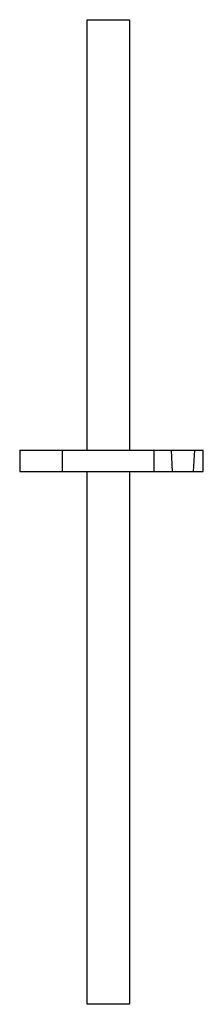
# Paper-space layout '_Back' of a CAD drawing. Units: millimetres. Extents: x -63 to 67, y -349 to 349.
import ezdxf

# ---------------------------------------------------------------- set-up
doc = ezdxf.new("R2010")
doc.units = ezdxf.units.MM

psp = doc.layouts.new('_Back')

# ---------------------------------------------------------------- linework, layer by layer
at = {"color": 7, "linetype": 'Continuous', "lineweight": 25}
for p, q in [((-15, 349), (15, 349)), ((-15, 43.82), (-15, 349)), ((15, 349), (15, 43.82)), ((-62.7, 43.82), (-62.7, 28.82)), ((-62.7, 43.82), (67.3, 43.82)), ((-32.7, 43.82), (-32.7, 28.82)), ((32.3, 43.82), (32.3, 28.82)), ((45.49, 28.82), (44.7, 43.82)), ((61, 43.82), (60.21, 28.82)), ((67.3, 28.82), (67.3, 43.82)), ((-62.7, 28.82), (67.3, 28.82)), ((-15, -349), (-15, 28.82)), ((15, 28.82), (15, -349)), ((15, -349), (-15, -349))]:
    psp.add_line(p, q, dxfattribs=at)

doc.saveas('drawing.dxf')
